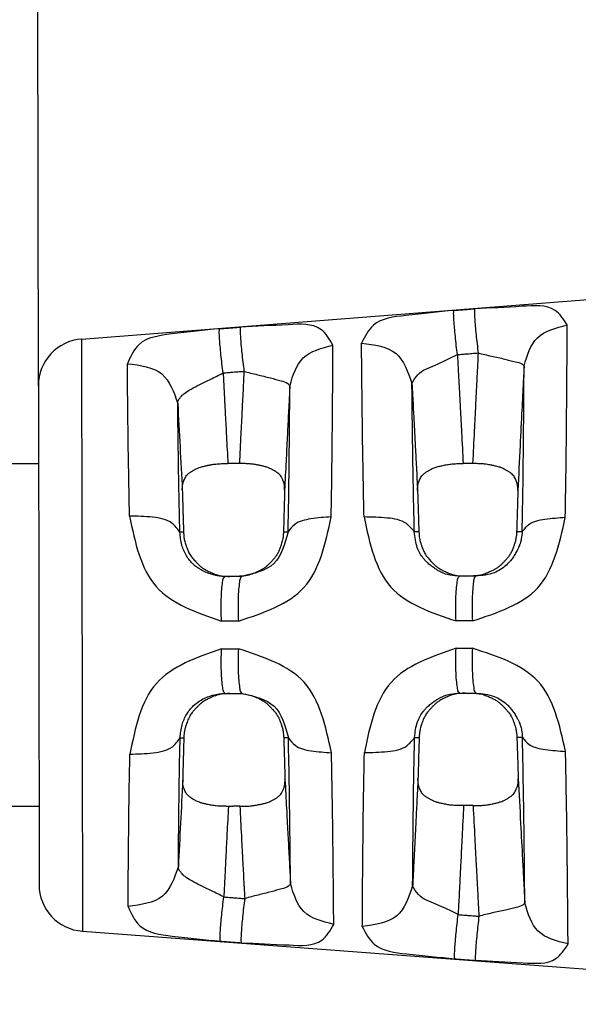
# Model space of a CAD drawing. Units: inches. Extents: x 139.4 to 150.4, y 105.5 to 114.
# Drawn here: x 145.6 to 146.1, y 112 to 112.9 of the extents above; entities that cross this region are included whole.
import ezdxf

# ---------------------------------------------------------------- set-up
doc = ezdxf.new("R2010")
doc.units = ezdxf.units.IN
doc.header["$MEASUREMENT"] = 0
doc.layers.add('Dimensions', color=1, linetype='Continuous')
doc.dimstyles.new('ME10_DIM_0', dxfattribs={"dimtxt": 0.137795, "dimasz": 0.137795, "dimexe": 0.07874, "dimexo": 0, "dimgap": 0.09, "dimtad": 0, "dimtih": 1, "dimtoh": 1, "dimlfac": 25.4, "dimdsep": 46, "dimtxsty": 'Standard', "dimsah": 1, "dimcen": 0.09, "dimclrd": 7, "dimclre": 7, "dimclrt": 7, "dimadec": 0, "dimazin": 0, "dimtfac": 1, "dimtdec": 4, "dimtofl": 0, "dimtmove": 0, "dimatfit": 0, "dimfxl": 1, "dimtolj": 1, "dimtzin": 0, "dimarcsym": 0})

# ---------------------------------------------------------------- blocks, each defined once
blk = doc.blocks.new('*D14')
at = {"layer": 'DEFPOINTS', "color": 0, "transparency": 16777216}
for p in [(148.54876, 113.21799), (145.59686, 112.57867), (148.54995, 112.33114)]:
    blk.add_point(p, dxfattribs=at)
at = {"layer": 'Dimensions', "lineweight": -2, "transparency": 16777216}
for p, q in [((148.54995, 112.33114), (148.54865, 113.29673)), ((145.59686, 112.57867), (145.5959, 113.29275)), ((148.41096, 113.2178), (147.27276, 113.21627)), ((145.7338, 113.21419), (146.86311, 113.21572))]:
    blk.add_line(p, q, dxfattribs=at)
at = {"layer": 'Dimensions', "transparency": 16777216}
for points in [[(145.73377, 113.23716), (145.73383, 113.19123), (145.596, 113.21401)], [(148.41093, 113.24077), (148.41099, 113.19484), (148.54876, 113.21799)]]:
    blk.add_solid(points, dxfattribs=at)
at = {"layer": 'Dimensions', "transparency": 16777216, "insert": (147.06794, 113.21599), "char_height": 0.137795, "attachment_point": 5, "rotation": 0.00014}
blk.add_mtext('\\A1;75', dxfattribs=at)

msp = doc.modelspace()

# ---------------------------------------------------------------- linework, layer by layer
at = {"color": 7, "linetype": 'Continuous'}
for p, q in [((145.64043, 112.62584), (146.61909, 112.7022)), ((145.64043, 112.62584), (145.64123, 112.0286)), ((145.59686, 112.57867), (145.59754, 112.07564)), ((145.78982, 112.38646), (145.78509, 112.38645)), ((145.79755, 112.38647), (145.78982, 112.38646)), ((145.80209, 112.38647), (145.79755, 112.38647)), ((146.02718, 112.38678), (146.02158, 112.38677)), ((146.03264, 112.38679), (146.02718, 112.38678)), ((146.03802, 112.38679), (146.03264, 112.38679)), ((145.78524, 112.26834), (145.78997, 112.26835)), ((145.78997, 112.26835), (145.79771, 112.26836)), ((145.79771, 112.26836), (145.80225, 112.26836)), ((146.02174, 112.26866), (146.02733, 112.26867)), ((146.02733, 112.26867), (146.0328, 112.26868)), ((146.0328, 112.26868), (146.03818, 112.26868)), ((145.64123, 112.0286), (146.6201, 111.95487))]:
    msp.add_line(p, q, dxfattribs=at)
at = {"linetype": 'Continuous'}
for p, q in [((145.59696, 112.50004), (143.6939, 112.49976)), ((145.59743, 112.15428), (143.55327, 112.15432))]:
    msp.add_line(p, q, dxfattribs=at)
at = {"color": 7, "linetype": 'Continuous'}
for centre, start, end in [((145.6441, 112.57874), 94.4616, 180.07724), ((145.64478, 112.07571), 180.07724, 265.69288)]:
    msp.add_arc(centre, 0.04724, start, end, dxfattribs=at)
for points in [[(146.01593, 112.65473), (145.9675, 112.64958), (145.9347, 112.63969), (145.92274, 112.6217)], [(146.01941, 112.61016), (146.01833, 112.61934), (146.01733, 112.62855), (146.01652, 112.63714), (146.01595, 112.64442), (146.01567, 112.6499), (146.01567, 112.65332), (146.01593, 112.65473)], [(146.01593, 112.65473), (146.02152, 112.65517), (146.02582, 112.6555), (146.02911, 112.65576), (146.03212, 112.656), (146.03404, 112.65615), (146.03685, 112.65637)], [(146.03685, 112.65637), (146.03659, 112.65496), (146.03659, 112.65154), (146.03687, 112.64606), (146.03743, 112.63877), (146.03825, 112.63019), (146.03925, 112.62097), (146.04033, 112.6118)], [(146.13016, 112.64003), (146.11788, 112.65475), (146.08479, 112.65886), (146.03685, 112.65637)], [(145.89394, 112.61963), (145.88177, 112.6356), (145.8488, 112.64031), (145.80071, 112.63791)], [(145.77968, 112.63627), (145.73105, 112.63097), (145.6984, 112.6204), (145.68658, 112.60095)], [(145.78316, 112.5917), (145.78202, 112.60086), (145.78099, 112.61005), (145.78016, 112.61862), (145.77959, 112.6259), (145.77933, 112.63138), (145.77937, 112.63483), (145.77968, 112.63627)], [(145.77968, 112.63627), (145.78528, 112.6367), (145.78959, 112.63704), (145.7929, 112.6373), (145.79593, 112.63754), (145.79787, 112.63769), (145.80071, 112.63791)], [(145.80071, 112.63791), (145.8004, 112.63647), (145.80036, 112.63303), (145.80062, 112.62755), (145.80119, 112.62027), (145.80203, 112.6117), (145.80306, 112.6025), (145.80419, 112.59335)], [(146.08665, 112.5987), (146.10003, 112.62696), (146.13016, 112.64003)], [(146.12813, 112.44575), (146.12904, 112.50086), (146.12945, 112.53893), (146.12955, 112.55105), (146.12966, 112.56379), (146.1298, 112.58123), (146.12993, 112.60022), (146.13004, 112.61945), (146.13016, 112.64003)], [(145.92526, 112.4464), (145.92409, 112.50744), (145.92357, 112.54445), (145.92354, 112.54731), (145.9235, 112.55056), (145.92335, 112.56242), (145.92317, 112.57817), (145.92295, 112.59934), (145.92274, 112.6217)], [(145.92274, 112.6217), (145.9575, 112.61118), (145.97358, 112.58099)], [(145.85044, 112.57878), (145.86382, 112.60672), (145.89394, 112.61963)], [(145.89212, 112.44653), (145.8929, 112.49489), (145.89326, 112.52834), (145.89336, 112.53913), (145.89346, 112.55043), (145.89359, 112.56584), (145.89372, 112.5827), (145.89383, 112.60058), (145.89394, 112.61963)], [(146.01941, 112.61016), (146.025, 112.6106), (146.0293, 112.61093), (146.03259, 112.61119), (146.0356, 112.61143), (146.03752, 112.61158), (146.04033, 112.6118)], [(146.04033, 112.6118), (146.03974, 112.60002), (146.03936, 112.59241), (146.03859, 112.57705), (146.03771, 112.55943), (146.03641, 112.53348), (146.03474, 112.50024)], [(146.04033, 112.6118), (146.05386, 112.60859), (146.06708, 112.60563), (146.07783, 112.60301), (146.08448, 112.60073), (146.08665, 112.5987)], [(145.97358, 112.58099), (145.97947, 112.58984), (145.99704, 112.59956), (146.01941, 112.61016)], [(146.01941, 112.61016), (146.0201, 112.59715), (146.02055, 112.5885), (146.02137, 112.57303), (146.02228, 112.5557), (146.02356, 112.53146), (146.02521, 112.50024)], [(145.68881, 112.44733), (145.68784, 112.49819), (145.68738, 112.52985), (145.68734, 112.53352), (145.68728, 112.53757), (145.68714, 112.54856), (145.68697, 112.56244), (145.68677, 112.58119), (145.68658, 112.60095)], [(145.68658, 112.60095), (145.72133, 112.59059), (145.73741, 112.56084)], [(145.73741, 112.56084), (145.73756, 112.56256), (145.73777, 112.56339), (145.73783, 112.56357), (145.7379, 112.56373), (145.73813, 112.56426), (145.73843, 112.5648), (145.7392, 112.56598), (145.74026, 112.56735), (145.74201, 112.56919), (145.74415, 112.57102), (145.7508, 112.57535), (145.75973, 112.58002), (145.77063, 112.58534), (145.78316, 112.5917)], [(145.78316, 112.5917), (145.78876, 112.59214), (145.79307, 112.59248), (145.79637, 112.59274), (145.79941, 112.59297), (145.80135, 112.59313), (145.80419, 112.59335)], [(145.78316, 112.5917), (145.78365, 112.58227), (145.78397, 112.57623), (145.78463, 112.5637), (145.78539, 112.54926), (145.78653, 112.52779), (145.78797, 112.5003)], [(145.80419, 112.59335), (145.80378, 112.58512), (145.80353, 112.58008), (145.80291, 112.56772), (145.80217, 112.55301), (145.80101, 112.52982), (145.79953, 112.5003)], [(145.80419, 112.59335), (145.8177, 112.58985), (145.8309, 112.5866), (145.84162, 112.58369), (145.84827, 112.58111), (145.85044, 112.57878)], [(146.08665, 112.5987), (146.08633, 112.59234), (146.08617, 112.58909), (146.08543, 112.5744), (146.08444, 112.55458), (146.08263, 112.51845), (146.08035, 112.47303)], [(146.08471, 112.43163), (146.08559, 112.47903), (146.08597, 112.51174), (146.08607, 112.52214), (146.08617, 112.53311), (146.08631, 112.54842), (146.08644, 112.56502), (146.08654, 112.58122), (146.08665, 112.5987)], [(145.85044, 112.57878), (145.85031, 112.57623), (145.85026, 112.57526), (145.84996, 112.56931), (145.84948, 112.55976), (145.84892, 112.54845), (145.84783, 112.52671), (145.84662, 112.50261), (145.84517, 112.47354)], [(145.84868, 112.43132), (145.84944, 112.47252), (145.84979, 112.501), (145.84988, 112.51017), (145.84997, 112.51981), (145.8501, 112.53316), (145.85023, 112.54771), (145.85033, 112.56267), (145.85044, 112.57878)], [(145.97597, 112.43149), (145.97486, 112.48327), (145.97437, 112.51492), (145.97433, 112.51747), (145.97429, 112.52035), (145.97416, 112.53031), (145.97399, 112.54343), (145.97378, 112.56152), (145.97358, 112.58099)], [(145.97358, 112.58099), (145.97367, 112.57929), (145.9737, 112.57875), (145.97399, 112.57336), (145.97449, 112.56382), (145.9751, 112.55221), (145.97601, 112.53507), (145.97696, 112.5169), (145.97804, 112.49657), (145.97928, 112.47294)], [(145.73953, 112.43117), (145.73861, 112.47367), (145.73818, 112.50043), (145.73813, 112.50376), (145.73808, 112.5074), (145.73795, 112.51649), (145.73779, 112.52785), (145.7376, 112.54371), (145.73741, 112.56084)], [(145.73741, 112.56084), (145.73972, 112.51715), (145.74202, 112.47345)], [(145.74202, 112.47345), (145.74204, 112.47616), (145.74224, 112.47832), (145.74257, 112.48003), (145.74296, 112.48138), (145.7433, 112.48227), (145.74371, 112.48322), (145.74455, 112.48509), (145.74564, 112.48711), (145.74704, 112.48893), (145.74876, 112.49051), (145.75116, 112.49216), (145.75351, 112.49354), (145.75472, 112.49423), (145.75589, 112.49485), (145.75782, 112.49573), (145.76021, 112.4966), (145.76222, 112.49718), (145.76429, 112.49769), (145.76615, 112.49811), (145.76756, 112.49841), (145.76814, 112.49854), (145.76867, 112.49865), (145.7699, 112.4989), (145.77156, 112.4992), (145.77359, 112.49951), (145.77595, 112.49979), (145.77812, 112.49997), (145.78034, 112.5001), (145.78248, 112.50019), (145.78441, 112.50025), (145.78599, 112.50028), (145.78708, 112.5003), (145.78756, 112.5003), (145.78757, 112.5003), (145.7876, 112.5003), (145.78773, 112.5003), (145.78797, 112.5003)], [(145.79953, 112.5003), (145.79707, 112.5003), (145.79525, 112.5003), (145.79448, 112.5003), (145.79375, 112.5003), (145.79302, 112.5003), (145.79225, 112.5003), (145.79043, 112.5003), (145.78797, 112.5003)], [(145.84517, 112.47354), (145.84514, 112.47621), (145.84495, 112.47835), (145.84463, 112.48004), (145.84424, 112.48137), (145.84391, 112.48225), (145.84352, 112.48319), (145.84299, 112.4844), (145.84235, 112.48576), (145.84159, 112.48711), (145.8402, 112.48894), (145.83848, 112.49052), (145.83609, 112.49217), (145.83376, 112.49355), (145.83255, 112.49424), (145.83138, 112.49486), (145.82946, 112.49575), (145.8271, 112.49661), (145.82552, 112.49707), (145.82388, 112.4975), (145.82231, 112.49787), (145.82092, 112.49818), (145.81985, 112.49841), (145.81925, 112.49853), (145.81871, 112.49865), (145.81748, 112.4989), (145.81583, 112.4992), (145.81381, 112.49951), (145.81146, 112.49979), (145.80957, 112.49995), (145.80762, 112.50007), (145.80571, 112.50016), (145.80393, 112.50022), (145.80236, 112.50026), (145.80111, 112.50029), (145.80025, 112.5003), (145.79988, 112.5003), (145.79987, 112.5003), (145.79985, 112.5003), (145.79974, 112.5003), (145.79953, 112.5003)], [(145.97928, 112.47294), (145.9793, 112.47567), (145.97949, 112.47787), (145.97981, 112.4796), (145.9802, 112.48097), (145.98054, 112.48189), (145.98094, 112.48286), (145.98178, 112.48475), (145.98286, 112.48679), (145.98424, 112.48864), (145.98596, 112.49024), (145.98835, 112.49192), (145.99069, 112.49333), (145.9919, 112.49403), (145.99306, 112.49466), (145.99495, 112.49556), (145.99707, 112.49638), (146.00034, 112.49733), (146.00379, 112.4981), (146.00824, 112.49902), (146.01292, 112.49975), (146.01759, 112.5001), (146.02201, 112.50022), (146.02319, 112.50023), (146.02413, 112.50024), (146.02466, 112.50024), (146.02468, 112.50024), (146.02473, 112.50024), (146.0249, 112.50024), (146.02521, 112.50024)], [(146.03474, 112.50024), (146.03271, 112.50024), (146.03121, 112.50024), (146.03058, 112.50024), (146.02998, 112.50024), (146.02937, 112.50024), (146.02874, 112.50024), (146.02724, 112.50024), (146.02521, 112.50024)], [(146.08035, 112.47303), (146.08033, 112.47573), (146.08014, 112.4779), (146.07983, 112.47961), (146.07945, 112.48097), (146.07912, 112.48187), (146.07873, 112.48283), (146.0779, 112.48473), (146.07681, 112.4868), (146.07544, 112.48865), (146.07373, 112.49026), (146.07135, 112.49194), (146.06902, 112.49335), (146.06781, 112.49405), (146.06665, 112.49468), (146.06474, 112.49558), (146.06238, 112.49646), (146.0604, 112.49704), (146.05837, 112.49756), (146.05654, 112.49799), (146.05515, 112.49829), (146.05454, 112.49843), (146.05399, 112.49854), (146.05226, 112.4989), (146.04981, 112.49932), (146.04677, 112.49971), (146.04461, 112.49989), (146.0424, 112.50003), (146.04027, 112.50012), (146.03835, 112.50018), (146.03678, 112.50022), (146.03568, 112.50023), (146.03519, 112.50024), (146.03518, 112.50024), (146.03515, 112.50024), (146.03501, 112.50024), (146.03474, 112.50024)], [(145.74202, 112.47345), (145.74225, 112.46497), (145.74243, 112.45889), (145.7425, 112.45649), (145.74257, 112.4541), (145.74267, 112.45055), (145.74279, 112.44664), (145.74301, 112.43968), (145.74329, 112.43117)], [(145.84517, 112.47354), (145.84495, 112.46509), (145.84479, 112.45892), (145.84472, 112.45639), (145.84465, 112.45403), (145.84459, 112.45154), (145.84451, 112.44891), (145.8443, 112.44158), (145.84398, 112.4313)], [(145.97928, 112.47294), (145.97952, 112.46465), (145.97971, 112.45861), (145.97978, 112.45613), (145.97986, 112.45379), (145.97994, 112.45119), (145.98003, 112.44844), (145.98026, 112.44131), (145.98059, 112.43149)], [(146.08035, 112.47303), (146.08013, 112.4648), (146.07996, 112.45881), (146.07989, 112.45635), (146.07982, 112.45398), (146.07973, 112.45102), (146.07964, 112.44784), (146.07942, 112.44084), (146.07913, 112.43162)], [(145.73953, 112.43117), (145.73169, 112.43994), (145.71226, 112.44612), (145.68881, 112.44733)], [(145.68881, 112.44733), (145.71573, 112.37614), (145.78154, 112.34132)], [(145.79854, 112.34133), (145.86462, 112.37533), (145.89212, 112.44653)], [(145.89212, 112.44653), (145.87157, 112.44445), (145.85539, 112.43878), (145.84868, 112.43132)], [(145.97597, 112.43149), (145.96808, 112.43963), (145.94868, 112.44533), (145.92526, 112.4464)], [(145.92526, 112.4464), (145.95238, 112.37569), (146.01803, 112.3415)], [(146.03447, 112.34152), (146.10045, 112.37499), (146.12813, 112.44575)], [(146.12813, 112.44575), (146.10762, 112.44384), (146.09145, 112.43858), (146.08471, 112.43163)], [(145.78509, 112.38645), (145.7829, 112.38649), (145.78195, 112.38654), (145.78175, 112.38656), (145.78157, 112.38657), (145.78064, 112.38667), (145.77943, 112.38683), (145.77591, 112.38744), (145.77128, 112.38857), (145.76606, 112.39039), (145.76091, 112.39294), (145.75294, 112.39892), (145.74626, 112.40723), (145.74157, 112.41794), (145.73953, 112.43117)], [(145.74329, 112.43117), (145.74272, 112.43117), (145.74229, 112.43117), (145.74172, 112.43117), (145.74114, 112.43117), (145.74049, 112.43117), (145.73953, 112.43117)], [(145.74329, 112.43117), (145.74359, 112.42671), (145.74425, 112.42281), (145.74491, 112.42033), (145.7456, 112.41814), (145.74604, 112.41679), (145.74651, 112.41543), (145.74783, 112.41208), (145.7498, 112.40833), (145.75315, 112.40391), (145.75667, 112.40013), (145.75855, 112.39821), (145.76045, 112.39647), (145.76264, 112.39479), (145.76498, 112.39328), (145.76728, 112.39206), (145.76965, 112.39096), (145.77371, 112.38919), (145.77818, 112.38768), (145.784, 112.38669), (145.78982, 112.38646)], [(145.84398, 112.4313), (145.84369, 112.42687), (145.84311, 112.42317), (145.84253, 112.42093), (145.84183, 112.41869), (145.84074, 112.41543), (145.8394, 112.41204), (145.83774, 112.40884), (145.83572, 112.40587), (145.8334, 112.40313), (145.83098, 112.40056), (145.82901, 112.39854), (145.82697, 112.39665), (145.8247, 112.39488), (145.82227, 112.39332), (145.8198, 112.39201), (145.81741, 112.39089), (145.81487, 112.38975), (145.81231, 112.38874), (145.80611, 112.38712), (145.79755, 112.38647)], [(145.84868, 112.43132), (145.8343, 112.39949), (145.80209, 112.38647)], [(145.84398, 112.4313), (145.84455, 112.4313), (145.84496, 112.43131), (145.84559, 112.43131), (145.84624, 112.43131), (145.84722, 112.43131), (145.84868, 112.43132)], [(146.02158, 112.38677), (146.01208, 112.38763), (146.00605, 112.38935), (146.0045, 112.38998), (146.00299, 112.39069), (146.00016, 112.39221), (145.99711, 112.39411), (145.99337, 112.39677), (145.98982, 112.39971), (145.98729, 112.40217), (145.98499, 112.40483), (145.97898, 112.41549), (145.97597, 112.43149)], [(145.98059, 112.43149), (145.98002, 112.43149), (145.97959, 112.43149), (145.97895, 112.43149), (145.9783, 112.43149), (145.97735, 112.43149), (145.97597, 112.43149)], [(145.98059, 112.43149), (145.98124, 112.42486), (145.98223, 112.42065), (145.98254, 112.41966), (145.98285, 112.41869), (145.98327, 112.41741), (145.98378, 112.41594), (145.98516, 112.41242), (145.98723, 112.40856), (145.99079, 112.40392), (145.99411, 112.40036), (145.99501, 112.39943), (145.99591, 112.39854), (145.99796, 112.39669), (146.00069, 112.39465), (146.00458, 112.39245), (146.00783, 112.39091), (146.00884, 112.39045), (146.00971, 112.39007), (146.01602, 112.38799), (146.02718, 112.38678)], [(146.07913, 112.43162), (146.0785, 112.42503), (146.07758, 112.42101), (146.07731, 112.42012), (146.07701, 112.41916), (146.07599, 112.41614), (146.07458, 112.41253), (146.07287, 112.40918), (146.07084, 112.40619), (146.06851, 112.40345), (146.06609, 112.40088), (146.06412, 112.39886), (146.06207, 112.39697), (146.05982, 112.3952), (146.05747, 112.39368), (146.05518, 112.39246), (146.05282, 112.39135), (146.04875, 112.38957), (146.04429, 112.38804), (146.03846, 112.38704), (146.03264, 112.38679)], [(146.08471, 112.43163), (146.08387, 112.42419), (146.08274, 112.41977), (146.08238, 112.41869), (146.08198, 112.41764), (146.08094, 112.41524), (146.07959, 112.41252), (146.07726, 112.40843), (146.07448, 112.4043), (146.07178, 112.40097), (146.06877, 112.39791), (146.0564, 112.39013), (146.03802, 112.38679)], [(146.07913, 112.43162), (146.0797, 112.43162), (146.08012, 112.43162), (146.0808, 112.43162), (146.08152, 112.43163), (146.08279, 112.43163), (146.08471, 112.43163)], [(145.78154, 112.34132), (145.78124, 112.35249), (145.78131, 112.36357), (145.78179, 112.37335), (145.78265, 112.38073), (145.7838, 112.38509), (145.78509, 112.38645)], [(145.80209, 112.38647), (145.80081, 112.38512), (145.79966, 112.38075), (145.79879, 112.37337), (145.79831, 112.36359), (145.79824, 112.3525), (145.79854, 112.34133)], [(146.01803, 112.3415), (146.01778, 112.3527), (146.01788, 112.36381), (146.01838, 112.37362), (146.01923, 112.38103), (146.02035, 112.38541), (146.02158, 112.38677)], [(146.03802, 112.38679), (146.03679, 112.38543), (146.03567, 112.38105), (146.03482, 112.37364), (146.03432, 112.36383), (146.03422, 112.35271), (146.03447, 112.34152)], [(145.79854, 112.34133), (145.79673, 112.34133), (145.79556, 112.34133), (145.79322, 112.34133), (145.79053, 112.34133), (145.78659, 112.34132), (145.78154, 112.34132)], [(146.03447, 112.34152), (146.03278, 112.34151), (146.0317, 112.34151), (146.02945, 112.34151), (146.02685, 112.34151), (146.02298, 112.34151), (146.01803, 112.3415)], [(145.78157, 112.31346), (145.71586, 112.27846), (145.68913, 112.2072)], [(145.78524, 112.26834), (145.78396, 112.26969), (145.7828, 112.27406), (145.78191, 112.28143), (145.7814, 112.29121), (145.7813, 112.30229), (145.78157, 112.31346)], [(145.78157, 112.31346), (145.78662, 112.31347), (145.79057, 112.31347), (145.79325, 112.31348), (145.7956, 112.31348), (145.79677, 112.31349), (145.79858, 112.31349)], [(145.79858, 112.31349), (145.79831, 112.30232), (145.79841, 112.29123), (145.79892, 112.28146), (145.7998, 112.27408), (145.80097, 112.26972), (145.80225, 112.26836)], [(145.89243, 112.20856), (145.86475, 112.27968), (145.79858, 112.31349)], [(146.01807, 112.31391), (145.9525, 112.27954), (145.92558, 112.20876)], [(146.02174, 112.26866), (146.0205, 112.27002), (146.01937, 112.2744), (146.0185, 112.2818), (146.01798, 112.29161), (146.01785, 112.30272), (146.01807, 112.31391)], [(146.01807, 112.31391), (146.02302, 112.31392), (146.02689, 112.31393), (146.02949, 112.31393), (146.03174, 112.31394), (146.03282, 112.31394), (146.03451, 112.31394)], [(146.03451, 112.31394), (146.03429, 112.30275), (146.03442, 112.29163), (146.03494, 112.28182), (146.03582, 112.27442), (146.03695, 112.27004), (146.03818, 112.26868)], [(146.12844, 112.20999), (146.10058, 112.28066), (146.03451, 112.31394)], [(145.7398, 112.2235), (145.74181, 112.23673), (145.74646, 112.24744), (145.75311, 112.25577), (145.76106, 112.26177), (145.7662, 112.26433), (145.77141, 112.26618), (145.77604, 112.26732), (145.77956, 112.26795), (145.78077, 112.26811), (145.78171, 112.26821), (145.78189, 112.26822), (145.78208, 112.26824), (145.78305, 112.2683), (145.78524, 112.26834)], [(145.78997, 112.26835), (145.78143, 112.2677), (145.77535, 112.26614), (145.7729, 112.26518), (145.77035, 112.26403), (145.76692, 112.2624), (145.76336, 112.26033), (145.76075, 112.25832), (145.75853, 112.25627), (145.75742, 112.25516), (145.75641, 112.25412), (145.75541, 112.25306), (145.75435, 112.25193), (145.75194, 112.24909), (145.74952, 112.2455), (145.74716, 112.2403), (145.74558, 112.23572), (145.7451, 112.23422), (145.74471, 112.2328), (145.74399, 112.22903), (145.74356, 112.22351)], [(145.79771, 112.26836), (145.80886, 112.26715), (145.81517, 112.26507), (145.81604, 112.26469), (145.81705, 112.26423), (145.8203, 112.26269), (145.82419, 112.26049), (145.82693, 112.25844), (145.82905, 112.25651), (145.83003, 112.25554), (145.83101, 112.25453), (145.83334, 112.25207), (145.83583, 112.24917), (145.83795, 112.24609), (145.83968, 112.24275), (145.8411, 112.23914), (145.84212, 112.23613), (145.84243, 112.23517), (145.8427, 112.23428), (145.84363, 112.23025), (145.84426, 112.22365)], [(145.80225, 112.26836), (145.8345, 112.25543), (145.84896, 112.22365)], [(145.97625, 112.22382), (145.97921, 112.23981), (145.98518, 112.25048), (145.98747, 112.25314), (145.98999, 112.25562), (145.99353, 112.25856), (145.99727, 112.26123), (146.00031, 112.26315), (146.00313, 112.26468), (146.00465, 112.2654), (146.0062, 112.26604), (146.01223, 112.26777), (146.02174, 112.26866)], [(146.02733, 112.26867), (146.01618, 112.26743), (146.00988, 112.26533), (146.00901, 112.26495), (146.008, 112.26449), (146.00475, 112.26294), (146.00087, 112.26072), (145.99812, 112.25865), (145.99588, 112.25659), (145.99477, 112.25548), (145.99376, 112.25444), (145.99275, 112.25338), (145.9917, 112.25225), (145.98928, 112.24942), (145.98688, 112.24587), (145.98454, 112.24079), (145.9829, 112.23603), (145.98223, 112.2339), (145.9817, 112.23182), (145.98116, 112.22824), (145.98087, 112.22383)], [(146.0328, 112.26868), (146.03861, 112.26845), (146.04432, 112.26751), (146.04863, 112.26607), (146.05276, 112.26427), (146.05621, 112.26264), (146.05955, 112.26068), (146.06208, 112.25872), (146.06429, 112.25669), (146.06541, 112.25558), (146.06642, 112.25453), (146.06743, 112.25348), (146.06849, 112.25236), (146.07092, 112.24952), (146.07335, 112.24592), (146.07575, 112.24071), (146.07735, 112.23612), (146.07783, 112.23463), (146.07823, 112.23322), (146.07895, 112.22947), (146.07941, 112.22397)], [(146.03818, 112.26868), (146.05659, 112.26539), (146.06899, 112.25763), (146.07201, 112.25457), (146.07472, 112.25124), (146.0775, 112.24711), (146.07984, 112.24302), (146.0812, 112.24031), (146.08223, 112.23792), (146.08263, 112.23688), (146.083, 112.2358), (146.08413, 112.2314), (146.08499, 112.22397)], [(145.92558, 112.20876), (145.94899, 112.20989), (145.96838, 112.21566), (145.97625, 112.22382)], [(145.97427, 112.07434), (145.97439, 112.09076), (145.97451, 112.10619), (145.97466, 112.12075), (145.9748, 112.13407), (145.97491, 112.14382), (145.97501, 112.15314), (145.97541, 112.18204), (145.97625, 112.22382)], [(145.97625, 112.22382), (145.97763, 112.22383), (145.97857, 112.22383), (145.97923, 112.22383), (145.97987, 112.22383), (145.9803, 112.22383), (145.98087, 112.22383)], [(145.98087, 112.22383), (145.98056, 112.21402), (145.98035, 112.2069), (145.98027, 112.20415), (145.9802, 112.20155), (145.98013, 112.19921), (145.98006, 112.19673), (145.97989, 112.19069), (145.97967, 112.18241)], [(146.08499, 112.22397), (146.08307, 112.22397), (146.0818, 112.22397), (146.08108, 112.22397), (146.0804, 112.22397), (146.07998, 112.22397), (146.07941, 112.22397)], [(146.07941, 112.22397), (146.07973, 112.21475), (146.07996, 112.20776), (146.08007, 112.20458), (146.08016, 112.20163), (146.08024, 112.19926), (146.08031, 112.1968), (146.0805, 112.19082), (146.08074, 112.1826)], [(146.08738, 112.05695), (146.08719, 112.0786), (146.087, 112.09837), (146.08684, 112.11264), (146.08671, 112.12352), (146.08667, 112.12676), (146.08664, 112.12963), (146.08615, 112.16589), (146.08499, 112.22397)], [(146.08499, 112.22397), (146.09175, 112.21704), (146.10793, 112.21184), (146.12844, 112.20999)], [(145.68913, 112.2072), (145.71258, 112.20847), (145.73198, 112.21472), (145.7398, 112.2235)], [(145.73805, 112.09385), (145.7382, 112.11316), (145.73835, 112.12811), (145.73845, 112.1376), (145.73855, 112.14646), (145.73865, 112.15468), (145.73875, 112.16291), (145.7391, 112.18786), (145.7398, 112.2235)], [(145.7398, 112.2235), (145.74076, 112.22351), (145.74143, 112.22351), (145.742, 112.22351), (145.74257, 112.22351), (145.743, 112.22351), (145.74356, 112.22351)], [(145.74356, 112.22351), (145.74331, 112.215), (145.74311, 112.20805), (145.743, 112.20415), (145.74291, 112.2006), (145.74284, 112.19821), (145.74278, 112.19581), (145.74262, 112.18974), (145.74242, 112.18126)], [(145.84896, 112.22365), (145.8475, 112.22365), (145.84652, 112.22365), (145.84587, 112.22365), (145.84524, 112.22365), (145.84483, 112.22365), (145.84426, 112.22365)], [(145.84426, 112.22365), (145.84461, 112.21338), (145.84484, 112.20606), (145.84492, 112.20343), (145.845, 112.20094), (145.84507, 112.19858), (145.84514, 112.19606), (145.84532, 112.18989), (145.84556, 112.18145)], [(145.85111, 112.07623), (145.85093, 112.09611), (145.85075, 112.11403), (145.8506, 112.12646), (145.85048, 112.13599), (145.85045, 112.13895), (145.85041, 112.1416), (145.84997, 112.17297), (145.84896, 112.22365)], [(145.84896, 112.22365), (145.85568, 112.2162), (145.87188, 112.21058), (145.89243, 112.20856)], [(145.68732, 112.05358), (145.68748, 112.07591), (145.68762, 112.09366), (145.68773, 112.10521), (145.68784, 112.11594), (145.68794, 112.1257), (145.68804, 112.13546), (145.68841, 112.16499), (145.68913, 112.2072)], [(145.89473, 112.03552), (145.89454, 112.05837), (145.89434, 112.07937), (145.89418, 112.09436), (145.89405, 112.10572), (145.89401, 112.10895), (145.89398, 112.11182), (145.89351, 112.14854), (145.89243, 112.20856)], [(145.92354, 112.03347), (145.92366, 112.0528), (145.92379, 112.07114), (145.92394, 112.08808), (145.92409, 112.1035), (145.9242, 112.11493), (145.92431, 112.12587), (145.92472, 112.15978), (145.92558, 112.20876)], [(146.131, 112.01576), (146.1308, 112.04052), (146.13059, 112.0634), (146.13042, 112.08021), (146.13028, 112.09313), (146.13024, 112.09714), (146.1302, 112.10072), (146.12967, 112.14279), (146.12844, 112.20999)], [(145.74242, 112.18126), (145.74023, 112.13755), (145.73805, 112.09385)], [(145.78844, 112.15453), (145.78819, 112.15453), (145.78805, 112.15453), (145.78802, 112.15453), (145.788, 112.15453), (145.78751, 112.15453), (145.78659, 112.15454), (145.78542, 112.15455), (145.78252, 112.15459), (145.77942, 112.15472), (145.77629, 112.15497), (145.77158, 112.15567), (145.7671, 112.15656), (145.76364, 112.15731), (145.76036, 112.15822), (145.75824, 112.15903), (145.75634, 112.1599), (145.75517, 112.16052), (145.75396, 112.1612), (145.75161, 112.16258), (145.7492, 112.16422), (145.74747, 112.1658), (145.74607, 112.16761), (145.74497, 112.16963), (145.74413, 112.17149), (145.74372, 112.17244), (145.74338, 112.17333), (145.74298, 112.17468), (145.74265, 112.17639), (145.74245, 112.17855), (145.74242, 112.18126)], [(145.8, 112.15457), (145.80021, 112.15457), (145.80032, 112.15457), (145.80035, 112.15457), (145.80036, 112.15457), (145.80084, 112.15457), (145.80178, 112.15458), (145.80298, 112.1546), (145.80589, 112.15466), (145.80898, 112.1548), (145.81211, 112.15508), (145.81678, 112.15579), (145.82122, 112.15671), (145.82462, 112.15747), (145.82785, 112.1584), (145.82995, 112.15921), (145.83183, 112.16009), (145.833, 112.16071), (145.8342, 112.16141), (145.83654, 112.1628), (145.83892, 112.16445), (145.84064, 112.16604), (145.84202, 112.16787), (145.84277, 112.16922), (145.84342, 112.17058), (145.84394, 112.17179), (145.84433, 112.17273), (145.84466, 112.17362), (145.84504, 112.17495), (145.84535, 112.17664), (145.84554, 112.17878), (145.84556, 112.18145)], [(145.84556, 112.18145), (145.8471, 112.15238), (145.84837, 112.12828), (145.84951, 112.10655), (145.85011, 112.09524), (145.85061, 112.08569), (145.85093, 112.07975), (145.85098, 112.07878), (145.85111, 112.07623)], [(145.97967, 112.18241), (145.97849, 112.15878), (145.97748, 112.13844), (145.97657, 112.12027), (145.97571, 112.10313), (145.97513, 112.09152), (145.97465, 112.08197), (145.97438, 112.07658), (145.97435, 112.07604), (145.97427, 112.07434)], [(146.02567, 112.15523), (146.02537, 112.15523), (146.02519, 112.15523), (146.02515, 112.15523), (146.02512, 112.15523), (146.0246, 112.15523), (146.02366, 112.15524), (146.02247, 112.15525), (146.01806, 112.15536), (146.01339, 112.1557), (146.00871, 112.1564), (146.00425, 112.15731), (146.0008, 112.15808), (145.99752, 112.15901), (145.9954, 112.15983), (145.99351, 112.16073), (145.99235, 112.16135), (145.99114, 112.16205), (145.98879, 112.16345), (145.98639, 112.16512), (145.98468, 112.16672), (145.98329, 112.16857), (145.9822, 112.17061), (145.98136, 112.17249), (145.98096, 112.17346), (145.98061, 112.17438), (145.98022, 112.17575), (145.9799, 112.17749), (145.9797, 112.17968), (145.97967, 112.18241)], [(146.03521, 112.15526), (146.03547, 112.15526), (146.03563, 112.15526), (146.03566, 112.15526), (146.03568, 112.15526), (146.0362, 112.15527), (146.03715, 112.15528), (146.03837, 112.1553), (146.04279, 112.15543), (146.04744, 112.15579), (146.05209, 112.15653), (146.05651, 112.15746), (146.05991, 112.15824), (146.06313, 112.15918), (146.06523, 112.16001), (146.0671, 112.1609), (146.06826, 112.16154), (146.06946, 112.16225), (146.07179, 112.16366), (146.07417, 112.16535), (146.07587, 112.16696), (146.07724, 112.16882), (146.07832, 112.17088), (146.07914, 112.17279), (146.07954, 112.17375), (146.07986, 112.17465), (146.08024, 112.17601), (146.08055, 112.17773), (146.08073, 112.17989), (146.08074, 112.1826)], [(146.08074, 112.1826), (146.08314, 112.13718), (146.08505, 112.10105), (146.0861, 112.08124), (146.08687, 112.06655), (146.08704, 112.06331), (146.08738, 112.05695)], [(145.78844, 112.15453), (145.78707, 112.12705), (145.78599, 112.10557), (145.78527, 112.09113), (145.78464, 112.0786), (145.78434, 112.07255), (145.78387, 112.06312)], [(145.8, 112.15457), (145.79754, 112.15456), (145.79572, 112.15455), (145.79495, 112.15455), (145.79422, 112.15455), (145.79349, 112.15455), (145.79272, 112.15454), (145.7909, 112.15454), (145.78844, 112.15453)], [(145.8, 112.15457), (145.80156, 112.12505), (145.80278, 112.10187), (145.80355, 112.08715), (145.80421, 112.0748), (145.80447, 112.06975), (145.80491, 112.06153)], [(146.02567, 112.15523), (146.02411, 112.12401), (146.0229, 112.09976), (146.02203, 112.08243), (146.02126, 112.06696), (146.02082, 112.05831), (146.02017, 112.0453)], [(146.03521, 112.15526), (146.03318, 112.15525), (146.03168, 112.15525), (146.03104, 112.15525), (146.03044, 112.15525), (146.02984, 112.15524), (146.0292, 112.15524), (146.0277, 112.15524), (146.02567, 112.15523)], [(146.03521, 112.15526), (146.03696, 112.12202), (146.03833, 112.09607), (146.03926, 112.07846), (146.04007, 112.0631), (146.04047, 112.0555), (146.0411, 112.04372)], [(145.73805, 112.09385), (145.72204, 112.06405), (145.68732, 112.05358)], [(145.78387, 112.06312), (145.77132, 112.06945), (145.7604, 112.07474), (145.75146, 112.07938), (145.7448, 112.0837), (145.74265, 112.08552), (145.74091, 112.08735), (145.73984, 112.08872), (145.73907, 112.0899), (145.73877, 112.09044), (145.73853, 112.09097), (145.73847, 112.09113), (145.73841, 112.09131), (145.73819, 112.09214), (145.73805, 112.09385)], [(145.85111, 112.07623), (145.84895, 112.07389), (145.84232, 112.0713), (145.8316, 112.06835), (145.8184, 112.06507), (145.80491, 112.06153)], [(145.89473, 112.03552), (145.86457, 112.04833), (145.85111, 112.07623)], [(145.97427, 112.07434), (145.95826, 112.0441), (145.92354, 112.03347)], [(146.02017, 112.0453), (145.99778, 112.05584), (145.98017, 112.06551), (145.97427, 112.07434)], [(145.78051, 112.01855), (145.7802, 112.01998), (145.78015, 112.02343), (145.78039, 112.02892), (145.78094, 112.0362), (145.78176, 112.04476), (145.78276, 112.05396), (145.78387, 112.06312)], [(145.78387, 112.06312), (145.78947, 112.0627), (145.79379, 112.06237), (145.79709, 112.06212), (145.80012, 112.06189), (145.80207, 112.06175), (145.80491, 112.06153)], [(145.80491, 112.06153), (145.8038, 112.05237), (145.80279, 112.04317), (145.80198, 112.0346), (145.80143, 112.02732), (145.80119, 112.02184), (145.80124, 112.01839), (145.80155, 112.01696)], [(146.08738, 112.05695), (146.08521, 112.05491), (146.07857, 112.05261), (146.06783, 112.04996), (146.05462, 112.04697), (146.0411, 112.04372)], [(146.131, 112.01576), (146.10083, 112.02873), (146.08738, 112.05695)], [(145.68732, 112.05358), (145.69919, 112.03418), (145.73188, 112.02371), (145.78051, 112.01855)], [(146.01681, 112.00072), (146.01655, 112.00212), (146.01654, 112.00555), (146.0168, 112.01103), (146.01735, 112.01831), (146.01814, 112.0269), (146.01911, 112.03612), (146.02017, 112.0453)], [(146.02017, 112.0453), (146.02576, 112.04488), (146.03006, 112.04455), (146.03335, 112.0443), (146.03636, 112.04408), (146.03829, 112.04393), (146.0411, 112.04372)], [(145.80155, 112.01696), (145.84965, 112.01469), (145.8826, 112.0195), (145.89473, 112.03552)], [(146.0411, 112.04372), (146.04004, 112.03454), (146.03907, 112.02532), (146.03827, 112.01673), (146.03772, 112.00945), (146.03746, 112.00397), (146.03747, 112.00054), (146.03774, 111.99914)], [(145.92354, 112.03347), (145.93554, 112.01553), (145.96837, 112.00574), (146.01681, 112.00072)], [(145.78051, 112.01855), (145.78611, 112.01812), (145.79043, 112.0178), (145.79373, 112.01755), (145.79676, 112.01732), (145.79871, 112.01717), (145.80155, 112.01696)], [(146.03774, 111.99914), (146.08569, 111.99677), (146.11876, 112.00099), (146.131, 112.01576)], [(146.01681, 112.00072), (146.0224, 112.0003), (146.0267, 111.99997), (146.02999, 111.99972), (146.033, 111.9995), (146.03493, 111.99935), (146.03774, 111.99914)]]:
    msp.add_spline(points, degree=3, dxfattribs=at)

# ---------------------------------------------------------------- dimensions: what is measured, and where the dimension line sits
at = {"layer": 'Dimensions', "color": 1}
dim = msp.add_linear_dim(base=(148.54876, 113.21799), p1=(145.59686, 112.57867), p2=(148.54995, 112.33114), angle=0.07724, dimstyle='ME10_DIM_0', override={"dimclrd": 256, "dimclre": 256, "dimclrt": 256}, dxfattribs=at)
dim.commit()
dim.dimension.update_dxf_attribs({"geometry": '*D14', "text_midpoint": (147.06794, 113.21599), "dimtype": 160, "text_rotation": 0.00014})

doc.saveas('drawing.dxf')
